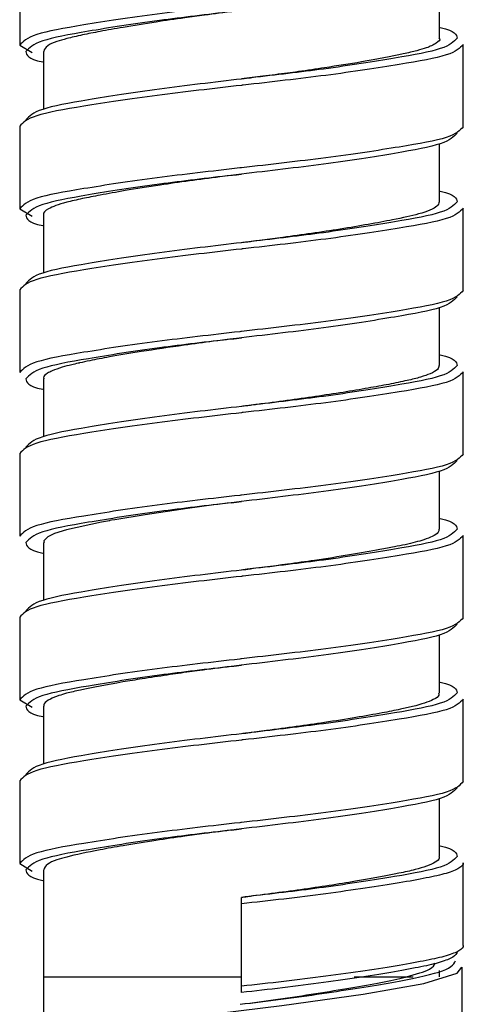
# Paper-space layout '_Left' of a CAD drawing. Units: inches. Extents: x -0.8 to 3.1, y -23.7 to 8.8.
# Drawn here: x 2.1 to 2.7, y -20.6 to -19.4 of the extents above; entities that cross this region are included whole.
import ezdxf

# ---------------------------------------------------------------- set-up
doc = ezdxf.new("R2010")
doc.units = ezdxf.units.IN
doc.header["$MEASUREMENT"] = 0

psp = doc.layouts.new('_Left')

# ---------------------------------------------------------------- linework, layer by layer
at = {"color": 7, "linetype": 'Continuous', "lineweight": 25}
for p, q in [((2.1062, -19.349), (2.1062, -19.4513)), ((2.6278, -19.4427), (2.6278, -19.3709)), ((2.1062, -19.4513), (2.1215, -19.4607)), ((2.6573, -19.5529), (2.6573, -19.4505)), ((2.1357, -19.4592), (2.1357, -19.531)), ((2.1062, -19.5521), (2.1062, -19.6545)), ((2.6278, -19.6458), (2.6278, -19.574)), ((2.1062, -19.6545), (2.1215, -19.6639)), ((2.1357, -19.6624), (2.1357, -19.7341)), ((2.6573, -19.7561), (2.6573, -19.6537)), ((2.1062, -19.7553), (2.1062, -19.8576)), ((2.6278, -19.849), (2.6278, -19.7772)), ((2.6573, -19.9592), (2.6573, -19.8568)), ((2.1357, -19.8655), (2.1357, -19.9373)), ((2.1062, -19.9584), (2.1062, -20.0608)), ((2.6278, -20.0521), (2.6278, -19.9803)), ((2.6573, -20.1624), (2.6573, -20.06)), ((2.1357, -20.0687), (2.1357, -20.1404)), ((2.1062, -20.1616), (2.1062, -20.2639)), ((2.6278, -20.2553), (2.6278, -20.1835)), ((2.1062, -20.2639), (2.1215, -20.2733)), ((2.1357, -20.2718), (2.1357, -20.3436)), ((2.6573, -20.3655), (2.6573, -20.2631)), ((2.1062, -20.3647), (2.1062, -20.4671)), ((2.6278, -20.4584), (2.6278, -20.3866)), ((2.1062, -20.4671), (2.1215, -20.4765)), ((2.6573, -20.5687), (2.6573, -20.4663)), ((2.1357, -20.4749), (2.1357, -20.6951)), ((2.3939, -20.5077), (2.3818, -20.5092)), ((2.3818, -20.6273), (2.3818, -20.5092)), ((2.6278, -20.6076), (2.6278, -20.5998)), ((2.6554, -20.5958), (2.6554, -20.6982)), ((2.1357, -20.6076), (2.3818, -20.6076)), ((2.5217, -20.6076), (2.5949, -20.6076))]:
    psp.add_line(p, q, dxfattribs=at)
at = {"color": 7, "linetype": 'Continuous', "lineweight": 25, "flags": 128}
for points in [[(2.3818, -19.4935), (2.3818, -19.4935)], [(2.3818, -19.4935), (2.3818, -19.4935)], [(2.3818, -19.6116), (2.3818, -19.6116)], [(2.3818, -19.6116), (2.3818, -19.6116)], [(2.3818, -19.6966), (2.3818, -19.6966)], [(2.3818, -19.6966), (2.3818, -19.6966)], [(2.3818, -19.8147), (2.3818, -19.8147)], [(2.3818, -19.8147), (2.3818, -19.8147)], [(2.3818, -19.8998), (2.3818, -19.8998)], [(2.3818, -19.8998), (2.3818, -19.8998)], [(2.3815, -20.018), (2.3796, -20.0182), (2.3475, -20.0221), (2.3148, -20.0265), (2.2622, -20.0342), (2.2245, -20.0405), (2.2204, -20.0412), (2.2182, -20.0416), (2.2179, -20.0417), (2.2178, -20.0417), (2.2178, -20.0417), (2.2178, -20.0417), (2.2178, -20.0417), (2.2178, -20.0417), (2.2178, -20.0417), (2.2178, -20.0417), (2.2178, -20.0417), (2.2177, -20.0417), (2.2177, -20.0417), (2.2176, -20.0417), (2.2175, -20.0418), (2.2173, -20.0418), (2.2153, -20.0422), (2.2079, -20.0435), (2.1643, -20.0528), (2.1494, -20.0575), (2.1412, -20.0615), (2.1362, -20.0665), (2.1368, -20.0687)], [(2.3818, -20.0179), (2.3818, -20.0179)], [(2.3818, -20.0179), (2.3818, -20.0179)], [(2.3818, -20.1029), (2.3818, -20.1029)], [(2.3818, -20.1029), (2.3818, -20.1029)], [(2.3818, -20.221), (2.3818, -20.221)], [(2.3818, -20.221), (2.3818, -20.221)], [(2.3818, -20.3061), (2.3818, -20.3061)], [(2.3818, -20.3061), (2.3818, -20.3061)], [(2.3818, -20.4242), (2.3818, -20.4242)], [(2.3818, -20.4242), (2.3818, -20.4242)], [(2.3818, -20.5257), (2.3818, -20.5257)], [(2.1136, -20.703), (2.1133, -20.6961), (2.1526, -20.6836), (2.2282, -20.6698), (2.3276, -20.656), (2.432, -20.6435), (2.5328, -20.6293), (2.6082, -20.6162), (2.6496, -20.6031), (2.6554, -20.5957), (2.6554, -20.5957)]]:
    psp.add_lwpolyline(points, dxfattribs=at)
at = {"color": 8, "linetype": 'Continuous', "lineweight": 25}
for points, knots in [([(2.3797, -19.4008), (2.3445, -19.4048), (2.2726, -19.4129), (2.1825, -19.4266), (2.1187, -19.4381), (2.1104, -19.4469), (2.1062, -19.4513)], [0, 0, 0, 0, 0.244419, 0.500489, 0.746204, 1, 1, 1, 1]), ([(2.3696, -19.4099), (2.339, -19.4135), (2.2726, -19.4212), (2.1882, -19.4345), (2.1262, -19.446), (2.1181, -19.4547), (2.114, -19.4592)], [0, 0, 0, 0, 0.225091, 0.487718, 0.739708, 1, 1, 1, 1]), ([(2.6495, -19.4427), (2.6454, -19.4471), (2.6373, -19.4559), (2.5753, -19.4674), (2.4909, -19.4807), (2.4246, -19.4884), (2.3939, -19.492)], [0, 0, 0, 0, 0.260292, 0.512282, 0.774909, 1, 1, 1, 1]), ([(2.6573, -19.4505), (2.6531, -19.455), (2.6448, -19.4638), (2.581, -19.4753), (2.4909, -19.489), (2.419, -19.4971), (2.3838, -19.5011)], [0, 0, 0, 0, 0.253796, 0.499511, 0.755581, 1, 1, 1, 1]), ([(2.3797, -19.6039), (2.3445, -19.6079), (2.2726, -19.616), (2.1825, -19.6298), (2.1187, -19.6412), (2.1104, -19.65), (2.1062, -19.6545)], [0, 0, 0, 0, 0.244419, 0.500489, 0.746204, 1, 1, 1, 1]), ([(2.3696, -19.6131), (2.339, -19.6166), (2.2726, -19.6244), (2.1882, -19.6376), (2.1262, -19.6491), (2.1181, -19.6579), (2.114, -19.6624)], [0, 0, 0, 0, 0.225091, 0.487718, 0.739708, 1, 1, 1, 1]), ([(2.6495, -19.6458), (2.6454, -19.6503), (2.6373, -19.6591), (2.5753, -19.6705), (2.4909, -19.6838), (2.4246, -19.6916), (2.3939, -19.6951)], [0, 0, 0, 0, 0.2602918, 0.5122819, 0.7749094, 1, 1, 1, 1]), ([(2.6573, -19.6537), (2.6531, -19.6582), (2.6448, -19.6669), (2.581, -19.6784), (2.4909, -19.6921), (2.419, -19.7003), (2.3838, -19.7042)], [0, 0, 0, 0, 0.2537964, 0.4995111, 0.7555811, 1, 1, 1, 1]), ([(2.3797, -19.8071), (2.3445, -19.8111), (2.2726, -19.8192), (2.1825, -19.8329), (2.1187, -19.8444), (2.1104, -19.8532), (2.1062, -19.8576)], [0, 0, 0, 0, 0.244419, 0.500489, 0.746204, 1, 1, 1, 1]), ([(2.3696, -19.8162), (2.339, -19.8198), (2.2726, -19.8275), (2.1882, -19.8408), (2.1262, -19.8523), (2.1181, -19.861), (2.114, -19.8655)], [0, 0, 0, 0, 0.225091, 0.487718, 0.739708, 1, 1, 1, 1]), ([(2.6573, -19.8568), (2.6531, -19.8613), (2.6448, -19.8701), (2.581, -19.8816), (2.4909, -19.8953), (2.419, -19.9034), (2.3838, -19.9074)], [0, 0, 0, 0, 0.2537964, 0.4995111, 0.7555811, 1, 1, 1, 1]), ([(2.6495, -19.849), (2.6454, -19.8534), (2.6373, -19.8622), (2.5753, -19.8737), (2.4909, -19.887), (2.4246, -19.8947), (2.3939, -19.8983)], [0, 0, 0, 0, 0.2602918, 0.5122819, 0.7749094, 1, 1, 1, 1]), ([(2.3797, -20.0102), (2.3445, -20.0142), (2.2726, -20.0223), (2.1825, -20.0361), (2.1187, -20.0475), (2.1104, -20.0563), (2.1062, -20.0608)], [0, 0, 0, 0, 0.244419, 0.500489, 0.746204, 1, 1, 1, 1]), ([(2.3696, -20.0194), (2.339, -20.0229), (2.2726, -20.0307), (2.1882, -20.0439), (2.1262, -20.0554), (2.1181, -20.0642), (2.114, -20.0687)], [0, 0, 0, 0, 0.225091, 0.487718, 0.739708, 1, 1, 1, 1]), ([(2.6495, -20.0521), (2.6454, -20.0566), (2.6373, -20.0654), (2.5753, -20.0768), (2.4909, -20.0901), (2.4246, -20.0979), (2.3939, -20.1014)], [0, 0, 0, 0, 0.260292, 0.512282, 0.774909, 1, 1, 1, 1]), ([(2.6573, -20.06), (2.6531, -20.0645), (2.6448, -20.0732), (2.581, -20.0847), (2.4909, -20.0984), (2.419, -20.1066), (2.3838, -20.1105)], [0, 0, 0, 0, 0.253796, 0.499511, 0.755581, 1, 1, 1, 1]), ([(2.3797, -20.2134), (2.3445, -20.2174), (2.2726, -20.2255), (2.1825, -20.2392), (2.1187, -20.2507), (2.1104, -20.2595), (2.1062, -20.2639)], [0, 0, 0, 0, 0.244419, 0.500489, 0.746204, 1, 1, 1, 1]), ([(2.3696, -20.2225), (2.339, -20.2261), (2.2726, -20.2338), (2.1882, -20.2471), (2.1262, -20.2586), (2.1181, -20.2673), (2.114, -20.2718)], [0, 0, 0, 0, 0.225091, 0.487718, 0.739708, 1, 1, 1, 1]), ([(2.6495, -20.2553), (2.6454, -20.2597), (2.6373, -20.2685), (2.5753, -20.28), (2.4909, -20.2933), (2.4246, -20.301), (2.3939, -20.3046)], [0, 0, 0, 0, 0.260292, 0.512282, 0.774909, 1, 1, 1, 1]), ([(2.6573, -20.2631), (2.6531, -20.2676), (2.6448, -20.2764), (2.581, -20.2879), (2.4909, -20.3016), (2.419, -20.3097), (2.3838, -20.3137)], [0, 0, 0, 0, 0.253796, 0.499511, 0.755581, 1, 1, 1, 1]), ([(2.3797, -20.4165), (2.3445, -20.4205), (2.2726, -20.4286), (2.1825, -20.4424), (2.1187, -20.4538), (2.1104, -20.4626), (2.1062, -20.4671)], [0, 0, 0, 0, 0.244419, 0.500489, 0.746204, 1, 1, 1, 1]), ([(2.3696, -20.4257), (2.339, -20.4292), (2.2726, -20.437), (2.1882, -20.4502), (2.1262, -20.4617), (2.1181, -20.4705), (2.114, -20.475)], [0, 0, 0, 0, 0.225091, 0.487718, 0.739708, 1, 1, 1, 1]), ([(2.6573, -20.4663), (2.6573, -20.4686), (2.6555, -20.4708), (2.6482, -20.4752), (2.6428, -20.4774), (2.6325, -20.4804), (2.6287, -20.4814), (2.6205, -20.4832), (2.6161, -20.4841), (2.6016, -20.487), (2.5903, -20.4891), (2.5647, -20.4934), (2.5505, -20.4956), (2.5199, -20.5001), (2.5035, -20.5024), (2.4695, -20.5069), (2.4519, -20.5091), (2.4166, -20.5133), (2.399, -20.5153), (2.3818, -20.5171)], [0, 0, 0, 0, 0.125, 0.125, 0.25, 0.25, 0.3125, 0.3125, 0.375, 0.375, 0.5, 0.5, 0.625, 0.625, 0.75, 0.75, 0.875, 0.875, 1, 1, 1, 1]), ([(2.6495, -20.4584), (2.6454, -20.4629), (2.6373, -20.4717), (2.5753, -20.4831), (2.4909, -20.4964), (2.4246, -20.5042), (2.3939, -20.5077)], [0, 0, 0, 0, 0.260292, 0.512282, 0.774909, 1, 1, 1, 1])]:
    psp.add_open_spline(points, degree=3, knots=knots, dxfattribs=at)
at = {"color": 7, "linetype": 'Continuous', "lineweight": 25}
for points, knots in [([(2.3816, -19.4085), (2.3786, -19.4088), (2.3632, -19.4107), (2.3395, -19.4137), (2.3069, -19.4181), (2.2722, -19.4232), (2.2366, -19.4289), (2.2065, -19.4343), (2.183, -19.4389), (2.1651, -19.4431), (2.1505, -19.4472), (2.1385, -19.4527), (2.1369, -19.4568), (2.136, -19.4592)], [0, 0, 0, 0, 0.02284, 0.119715, 0.184555, 0.283757, 0.407788, 0.506037, 0.592722, 0.687668, 0.764469, 0.866439, 1, 1, 1, 1]), ([(2.6278, -19.4294), (2.6281, -19.4295), (2.648, -19.4336), (2.6488, -19.4382), (2.6495, -19.4427)], [0, 0, 0, 0, 0.014606, 1, 1, 1, 1]), ([(2.6271, -19.4427), (2.6274, -19.4429), (2.6299, -19.4449), (2.6247, -19.4482), (2.6186, -19.4521), (2.6106, -19.4551), (2.5995, -19.4585), (2.5758, -19.4641), (2.538, -19.4713), (2.4911, -19.4787), (2.4592, -19.4834), (2.4334, -19.4869), (2.4098, -19.4899), (2.3905, -19.4923), (2.3816, -19.4934)], [0, 0, 0, 0, 0.010698, 0.118756, 0.182986, 0.234932, 0.308425, 0.392294, 0.585827, 0.723619, 0.814256, 0.850368, 0.93134, 1, 1, 1, 1]), ([(2.114, -19.4592), (2.1147, -19.4637), (2.1155, -19.4683), (2.1354, -19.4724), (2.1357, -19.4725)], [0, 0, 0, 0, 0.985394, 1, 1, 1, 1]), ([(2.3838, -19.5011), (2.3831, -19.5012), (2.3475, -19.5054), (2.2728, -19.5136), (2.1826, -19.5274), (2.1186, -19.5389), (2.1104, -19.5477), (2.1062, -19.5521)], [0, 0, 0, 0, 0.004902, 0.251826, 0.505386, 0.748692, 1, 1, 1, 1]), ([(2.3939, -19.492), (2.3899, -19.4925), (2.352, -19.4971), (2.2759, -19.5057), (2.1883, -19.5195), (2.1262, -19.531), (2.1181, -19.5398), (2.114, -19.5442)], [0, 0, 0, 0, 0.028883, 0.269854, 0.51731, 0.754744, 1, 1, 1, 1]), ([(2.3944, -19.4921), (2.3923, -19.4923), (2.3881, -19.4928), (2.3839, -19.4933), (2.3818, -19.4936)], [0, 0, 0, 0, 0.500485, 1, 1, 1, 1]), ([(2.6495, -19.5608), (2.6454, -19.5652), (2.6373, -19.574), (2.5752, -19.5855), (2.4876, -19.5994), (2.4115, -19.6079), (2.3736, -19.6126), (2.3696, -19.6131)], [0, 0, 0, 0, 0.245256, 0.48269, 0.730146, 0.971117, 1, 1, 1, 1]), ([(2.6573, -19.5529), (2.6531, -19.5574), (2.6449, -19.5662), (2.5809, -19.5776), (2.4907, -19.5915), (2.416, -19.5996), (2.3804, -19.6039), (2.3797, -19.6039)], [0, 0, 0, 0, 0.251308, 0.494614, 0.748174, 0.995098, 1, 1, 1, 1]), ([(2.3818, -19.6116), (2.3728, -19.6127), (2.3382, -19.6169), (2.2877, -19.6239), (2.2389, -19.6316), (2.2072, -19.6373), (2.183, -19.6421), (2.1644, -19.6464), (2.1505, -19.6504), (2.1397, -19.6556), (2.1343, -19.6596), (2.1359, -19.6622), (2.136, -19.6624)], [0, 0, 0, 0, 0.069382, 0.268645, 0.399366, 0.505571, 0.59333, 0.688171, 0.774174, 0.854, 0.99108, 1, 1, 1, 1]), ([(2.3691, -19.613), (2.3712, -19.6127), (2.3754, -19.6122), (2.3797, -19.6117), (2.3818, -19.6114)], [0, 0, 0, 0, 0.5004849, 1, 1, 1, 1]), ([(2.6278, -19.6326), (2.6281, -19.6326), (2.648, -19.6368), (2.6488, -19.6413), (2.6495, -19.6458)], [0, 0, 0, 0, 0.0146056, 1, 1, 1, 1]), ([(2.6274, -19.6458), (2.6269, -19.6477), (2.6254, -19.6529), (2.6063, -19.6605), (2.5664, -19.6692), (2.5185, -19.6777), (2.4697, -19.6851), (2.4286, -19.6907), (2.3988, -19.6945), (2.3815, -19.6967)], [0, 0, 0, 0, 0.106284, 0.295947, 0.44755, 0.667587, 0.769635, 0.866245, 1, 1, 1, 1]), ([(2.114, -19.6624), (2.1147, -19.6669), (2.1155, -19.6714), (2.1354, -19.6756), (2.1357, -19.6756)], [0, 0, 0, 0, 0.985394, 1, 1, 1, 1]), ([(2.3939, -19.6951), (2.3899, -19.6956), (2.352, -19.7003), (2.2759, -19.7088), (2.1883, -19.7227), (2.1262, -19.7341), (2.1181, -19.7429), (2.114, -19.7474)], [0, 0, 0, 0, 0.0288827, 0.2698536, 0.5173103, 0.754744, 1, 1, 1, 1]), ([(2.3944, -19.6952), (2.3923, -19.6955), (2.3881, -19.6959), (2.3839, -19.6965), (2.3818, -19.6967)], [0, 0, 0, 0, 0.500485, 1, 1, 1, 1]), ([(2.3838, -19.7042), (2.3831, -19.7043), (2.3475, -19.7085), (2.2728, -19.7167), (2.1826, -19.7306), (2.1186, -19.742), (2.1104, -19.7508), (2.1062, -19.7553)], [0, 0, 0, 0, 0.004902, 0.251826, 0.505386, 0.748692, 1, 1, 1, 1]), ([(2.6573, -19.7561), (2.6531, -19.7605), (2.6449, -19.7693), (2.5809, -19.7808), (2.4907, -19.7946), (2.416, -19.8028), (2.3804, -19.807), (2.3797, -19.8071)], [0, 0, 0, 0, 0.251308, 0.494614, 0.748174, 0.995098, 1, 1, 1, 1]), ([(2.6495, -19.7639), (2.6454, -19.7684), (2.6373, -19.7772), (2.5752, -19.7886), (2.4876, -19.8025), (2.4115, -19.8111), (2.3736, -19.8157), (2.3696, -19.8162)], [0, 0, 0, 0, 0.245256, 0.48269, 0.730146, 0.971117, 1, 1, 1, 1]), ([(2.3816, -19.8148), (2.3809, -19.8149), (2.3694, -19.8163), (2.3453, -19.8191), (2.3035, -19.8249), (2.2589, -19.8314), (2.2204, -19.8378), (2.196, -19.8425), (2.1843, -19.8451), (2.1798, -19.846), (2.1793, -19.8462), (2.179, -19.8462), (2.1789, -19.8462), (2.1788, -19.8463), (2.1788, -19.8463), (2.1788, -19.8463), (2.1788, -19.8463), (2.1788, -19.8463), (2.1788, -19.8463), (2.1788, -19.8463), (2.1788, -19.8463), (2.1788, -19.8463), (2.176, -19.8469), (2.1688, -19.8485), (2.1572, -19.8516), (2.1471, -19.8551), (2.1392, -19.8594), (2.135, -19.8628), (2.1362, -19.8651), (2.1364, -19.8655)], [0, 0, 0, 0, 0.0054346, 0.0897093, 0.186344, 0.3374161, 0.4640736, 0.5547189, 0.6092808, 0.6135619, 0.6154907, 0.6164021, 0.6168446, 0.6170625, 0.6171707, 0.6172246, 0.617238, 0.6172447, 0.6172481, 0.6172501, 0.617255, 0.6172647, 0.6174202, 0.6554366, 0.7208524, 0.8092718, 0.8702745, 0.9756646, 1, 1, 1, 1]), ([(2.3691, -19.8161), (2.3712, -19.8159), (2.3754, -19.8154), (2.3797, -19.8149), (2.3818, -19.8146)], [0, 0, 0, 0, 0.500485, 1, 1, 1, 1]), ([(2.6278, -19.8357), (2.6281, -19.8358), (2.648, -19.8399), (2.6488, -19.8445), (2.6495, -19.849)], [0, 0, 0, 0, 0.014606, 1, 1, 1, 1]), ([(2.627, -19.849), (2.6268, -19.8506), (2.6265, -19.8541), (2.6176, -19.859), (2.6046, -19.8636), (2.5875, -19.8678), (2.5657, -19.8723), (2.5298, -19.8789), (2.4757, -19.8876), (2.4196, -19.8951), (2.3885, -19.899), (2.3821, -19.8998)], [0, 0, 0, 0, 0.09347, 0.197925, 0.28245, 0.37062, 0.467392, 0.55919, 0.757452, 0.949824, 1, 1, 1, 1]), ([(2.114, -19.8655), (2.1147, -19.87), (2.1155, -19.8746), (2.1354, -19.8787), (2.1357, -19.8788)], [0, 0, 0, 0, 0.985394, 1, 1, 1, 1]), ([(2.3939, -19.8983), (2.3899, -19.8988), (2.352, -19.9034), (2.2759, -19.912), (2.1883, -19.9258), (2.1262, -19.9373), (2.1181, -19.9461), (2.114, -19.9505)], [0, 0, 0, 0, 0.028883, 0.269854, 0.51731, 0.754744, 1, 1, 1, 1]), ([(2.3944, -19.8984), (2.3923, -19.8986), (2.3881, -19.8991), (2.3839, -19.8996), (2.3818, -19.8999)], [0, 0, 0, 0, 0.500485, 1, 1, 1, 1]), ([(2.3838, -19.9074), (2.3831, -19.9075), (2.3475, -19.9117), (2.2728, -19.9199), (2.1826, -19.9337), (2.1186, -19.9452), (2.1104, -19.954), (2.1062, -19.9584)], [0, 0, 0, 0, 0.004902, 0.251826, 0.505386, 0.748692, 1, 1, 1, 1]), ([(2.6495, -19.9671), (2.6454, -19.9715), (2.6373, -19.9803), (2.5752, -19.9918), (2.4876, -20.0056), (2.4115, -20.0142), (2.3736, -20.0189), (2.3696, -20.0194)], [0, 0, 0, 0, 0.245256, 0.48269, 0.730146, 0.971117, 1, 1, 1, 1]), ([(2.6573, -19.9592), (2.6531, -19.9637), (2.6449, -19.9725), (2.5809, -19.9839), (2.4907, -19.9978), (2.416, -20.0059), (2.3804, -20.0102), (2.3797, -20.0102)], [0, 0, 0, 0, 0.251308, 0.494614, 0.748174, 0.995098, 1, 1, 1, 1]), ([(2.3691, -20.0193), (2.3712, -20.019), (2.3754, -20.0185), (2.3797, -20.018), (2.3818, -20.0177)], [0, 0, 0, 0, 0.5004849, 1, 1, 1, 1]), ([(2.6278, -20.0389), (2.6281, -20.0389), (2.648, -20.0431), (2.6488, -20.0476), (2.6495, -20.0521)], [0, 0, 0, 0, 0.014606, 1, 1, 1, 1]), ([(2.6268, -20.0521), (2.6269, -20.0534), (2.6271, -20.0565), (2.62, -20.061), (2.6098, -20.0651), (2.598, -20.0684), (2.5857, -20.0714), (2.571, -20.0742), (2.5491, -20.0785), (2.5167, -20.0842), (2.4772, -20.0903), (2.432, -20.0967), (2.4008, -20.1005), (2.3814, -20.1029)], [0, 0, 0, 0, 0.074205, 0.173201, 0.25533, 0.31841, 0.381467, 0.438447, 0.507046, 0.632711, 0.759115, 0.850369, 1, 1, 1, 1]), ([(2.114, -20.0687), (2.1147, -20.0732), (2.1155, -20.0777), (2.1354, -20.0819), (2.1357, -20.0819)], [0, 0, 0, 0, 0.985394, 1, 1, 1, 1]), ([(2.3939, -20.1014), (2.3899, -20.1019), (2.352, -20.1066), (2.2759, -20.1151), (2.1883, -20.129), (2.1262, -20.1404), (2.1181, -20.1492), (2.114, -20.1537)], [0, 0, 0, 0, 0.028883, 0.269854, 0.51731, 0.754744, 1, 1, 1, 1]), ([(2.3944, -20.1015), (2.3923, -20.1018), (2.3881, -20.1022), (2.3839, -20.1028), (2.3818, -20.103)], [0, 0, 0, 0, 0.500485, 1, 1, 1, 1]), ([(2.3838, -20.1105), (2.3831, -20.1106), (2.3475, -20.1148), (2.2728, -20.123), (2.1826, -20.1369), (2.1186, -20.1483), (2.1104, -20.1571), (2.1062, -20.1616)], [0, 0, 0, 0, 0.004902, 0.251826, 0.505386, 0.748692, 1, 1, 1, 1]), ([(2.6573, -20.1624), (2.6531, -20.1668), (2.6449, -20.1756), (2.5809, -20.1871), (2.4907, -20.2009), (2.416, -20.2091), (2.3804, -20.2133), (2.3797, -20.2134)], [0, 0, 0, 0, 0.251308, 0.494614, 0.748174, 0.995098, 1, 1, 1, 1]), ([(2.6495, -20.1702), (2.6454, -20.1747), (2.6373, -20.1835), (2.5752, -20.1949), (2.4876, -20.2088), (2.4115, -20.2174), (2.3736, -20.222), (2.3696, -20.2225)], [0, 0, 0, 0, 0.245256, 0.48269, 0.730146, 0.971117, 1, 1, 1, 1]), ([(2.3813, -20.2211), (2.3806, -20.2212), (2.3665, -20.2231), (2.3491, -20.2251), (2.3285, -20.2277), (2.312, -20.23), (2.2875, -20.2335), (2.2598, -20.2377), (2.2211, -20.244), (2.1886, -20.2501), (2.1657, -20.2555), (2.1532, -20.2591), (2.1427, -20.2635), (2.1362, -20.2679), (2.1362, -20.2708), (2.1363, -20.2718)], [0, 0, 0, 0, 0.004978, 0.111294, 0.133762, 0.168173, 0.243531, 0.334122, 0.40793, 0.603808, 0.688064, 0.745641, 0.829839, 0.942014, 1, 1, 1, 1]), ([(2.3691, -20.2224), (2.3712, -20.2222), (2.3754, -20.2217), (2.3797, -20.2212), (2.3818, -20.2209)], [0, 0, 0, 0, 0.500485, 1, 1, 1, 1]), ([(2.6278, -20.242), (2.6281, -20.2421), (2.648, -20.2462), (2.6488, -20.2508), (2.6495, -20.2553)], [0, 0, 0, 0, 0.0146056, 1, 1, 1, 1]), ([(2.6265, -20.2553), (2.6268, -20.2562), (2.6279, -20.2591), (2.6192, -20.2649), (2.6021, -20.2707), (2.5781, -20.276), (2.5553, -20.2806), (2.5239, -20.2861), (2.4768, -20.2936), (2.4296, -20.3), (2.3944, -20.3045), (2.384, -20.3058), (2.3818, -20.306)], [0, 0, 0, 0, 0.0529327, 0.1612547, 0.3366816, 0.4073418, 0.4975141, 0.6083936, 0.7253241, 0.9194193, 0.9831473, 1, 1, 1, 1]), ([(2.114, -20.2718), (2.1147, -20.2763), (2.1155, -20.2809), (2.1354, -20.285), (2.1357, -20.2851)], [0, 0, 0, 0, 0.985394, 1, 1, 1, 1]), ([(2.3939, -20.3046), (2.3899, -20.3051), (2.352, -20.3097), (2.2759, -20.3183), (2.1883, -20.3321), (2.1262, -20.3436), (2.1181, -20.3524), (2.114, -20.3568)], [0, 0, 0, 0, 0.028883, 0.269854, 0.51731, 0.754744, 1, 1, 1, 1]), ([(2.3944, -20.3047), (2.3923, -20.3049), (2.3881, -20.3054), (2.3839, -20.3059), (2.3818, -20.3062)], [0, 0, 0, 0, 0.500485, 1, 1, 1, 1]), ([(2.3838, -20.3137), (2.3831, -20.3138), (2.3475, -20.318), (2.2728, -20.3262), (2.1826, -20.34), (2.1186, -20.3515), (2.1104, -20.3603), (2.1062, -20.3647)], [0, 0, 0, 0, 0.004902, 0.251826, 0.505386, 0.748692, 1, 1, 1, 1]), ([(2.6573, -20.3655), (2.6531, -20.37), (2.6449, -20.3788), (2.5809, -20.3902), (2.4907, -20.4041), (2.416, -20.4122), (2.3804, -20.4165), (2.3797, -20.4165)], [0, 0, 0, 0, 0.251308, 0.494614, 0.748174, 0.995098, 1, 1, 1, 1]), ([(2.6495, -20.3734), (2.6454, -20.3778), (2.6373, -20.3866), (2.5752, -20.3981), (2.4876, -20.4119), (2.4115, -20.4205), (2.3736, -20.4252), (2.3696, -20.4257)], [0, 0, 0, 0, 0.245256, 0.48269, 0.730146, 0.971117, 1, 1, 1, 1]), ([(2.3816, -20.4242), (2.3787, -20.4246), (2.3633, -20.4265), (2.3395, -20.4294), (2.3068, -20.4339), (2.2721, -20.4389), (2.2365, -20.4446), (2.1973, -20.4517), (2.1697, -20.4575), (2.1505, -20.463), (2.1385, -20.4685), (2.1369, -20.4726), (2.136, -20.4749)], [0, 0, 0, 0, 0.022777, 0.119741, 0.184903, 0.284098, 0.408223, 0.506555, 0.687832, 0.76463, 0.866598, 1, 1, 1, 1]), ([(2.3691, -20.4256), (2.3712, -20.4253), (2.3754, -20.4248), (2.3797, -20.4243), (2.3818, -20.424)], [0, 0, 0, 0, 0.500485, 1, 1, 1, 1]), ([(2.6278, -20.4452), (2.6281, -20.4452), (2.648, -20.4494), (2.6488, -20.4539), (2.6495, -20.4584)], [0, 0, 0, 0, 0.0146056, 1, 1, 1, 1]), ([(2.627, -20.4584), (2.6272, -20.4591), (2.6281, -20.4614), (2.6231, -20.4655), (2.6131, -20.4704), (2.5975, -20.4749), (2.571, -20.4808), (2.5251, -20.4892), (2.4569, -20.4998), (2.4066, -20.5061), (2.3818, -20.5092)], [0, 0, 0, 0, 0.035485, 0.132127, 0.233754, 0.320909, 0.416459, 0.610565, 0.80738, 1, 1, 1, 1]), ([(2.114, -20.475), (2.1147, -20.4795), (2.1155, -20.484), (2.1354, -20.4882), (2.1357, -20.4882)], [0, 0, 0, 0, 0.985394, 1, 1, 1, 1]), ([(2.3944, -20.5078), (2.3923, -20.508), (2.3881, -20.5085), (2.3839, -20.5091), (2.3818, -20.5093)], [0, 0, 0, 0, 0.500485, 1, 1, 1, 1]), ([(2.6573, -20.5687), (2.6573, -20.5709), (2.6555, -20.5732), (2.6482, -20.5776), (2.6428, -20.5797), (2.6325, -20.5827), (2.6287, -20.5837), (2.6205, -20.5856), (2.6161, -20.5865), (2.6016, -20.5894), (2.5903, -20.5915), (2.5647, -20.5958), (2.5505, -20.598), (2.5199, -20.6025), (2.5035, -20.6048), (2.4695, -20.6093), (2.4519, -20.6115), (2.4166, -20.6156), (2.399, -20.6176), (2.3818, -20.6194)], [0, 0, 0, 0, 0.125, 0.125, 0.25, 0.25, 0.3125, 0.3125, 0.375, 0.375, 0.5, 0.5, 0.625, 0.625, 0.75, 0.75, 0.875, 0.875, 1, 1, 1, 1]), ([(2.6495, -20.5765), (2.6495, -20.5788), (2.6477, -20.5811), (2.6406, -20.5855), (2.6353, -20.5876), (2.6254, -20.5906), (2.6217, -20.5916), (2.6137, -20.5935), (2.6094, -20.5944), (2.5953, -20.5973), (2.5843, -20.5993), (2.5595, -20.6036), (2.5457, -20.6059), (2.5159, -20.6104), (2.5, -20.6127), (2.467, -20.6171), (2.4499, -20.6193), (2.4156, -20.6235), (2.3985, -20.6255), (2.3818, -20.6273)], [0, 0, 0, 0, 0.125, 0.125, 0.25, 0.25, 0.3125, 0.3125, 0.375, 0.375, 0.5, 0.5, 0.625, 0.625, 0.75, 0.75, 0.875, 0.875, 1, 1, 1, 1]), ([(2.3801, -20.6418), (2.397, -20.6398), (2.4494, -20.6335), (2.5317, -20.6212), (2.607, -20.6083), (2.6431, -20.5974), (2.6464, -20.5903), (2.6475, -20.5878)], [0, 0, 0, 0, 0.12118, 0.374802, 0.621751, 0.868701, 1, 1, 1, 1]), ([(2.5866, -20.6076), (2.5981, -20.6046), (2.6179, -20.5992), (2.6214, -20.5933), (2.6229, -20.5908)], [0, 0, 0, 0, 0.576369, 1, 1, 1, 1]), ([(2.3802, -20.6418), (2.3959, -20.6398), (2.4444, -20.6334), (2.5204, -20.6213), (2.5689, -20.6121), (2.5873, -20.6079), (2.5883, -20.6076)], [0, 0, 0, 0, 0.190727, 0.589995, 0.978702, 1, 1, 1, 1])]:
    psp.add_open_spline(points, degree=3, knots=knots, dxfattribs=at)

doc.saveas('drawing.dxf')
